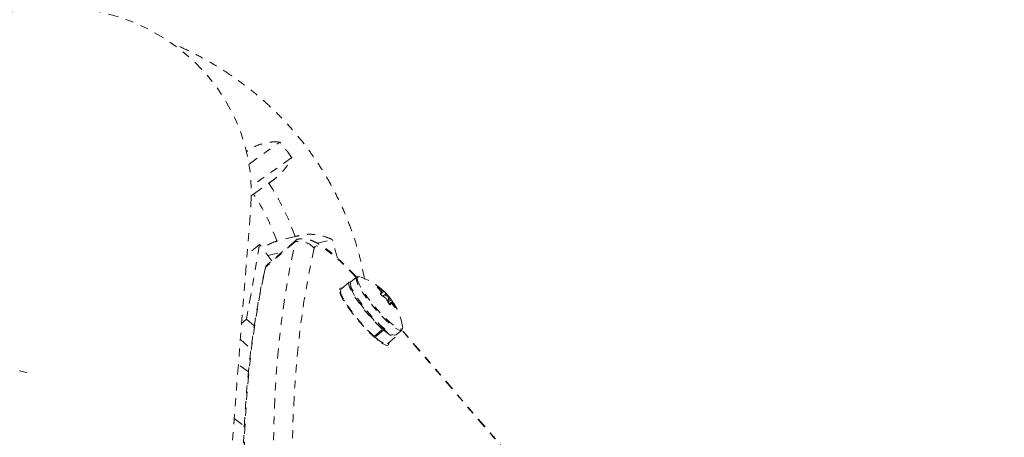
# Model space of a CAD drawing. Units: millimetres. Extents: x -111 to 500, y -16 to 618.
# Drawn here: x 138 to 150, y 315 to 321 of the extents above; entities that cross this region are included whole.
import ezdxf

# ---------------------------------------------------------------- set-up
doc = ezdxf.new("R2010")
doc.units = ezdxf.units.MM
doc.header["$LTSCALE"] = 20
doc.linetypes.add('PHANTOM', pattern=[0.0127, 0.00635, -0.00127, 0.00127, -0.00127, 0.00127, -0.00127])
doc.layers.add('CONTOUR', color=7, linetype='Continuous')

msp = doc.modelspace()

# ---------------------------------------------------------------- linework, layer by layer
at = {"layer": 'CONTOUR', "linetype": 'PHANTOM', "lineweight": 0}
for p, q in [((140.881, 318.932), (141.268, 319.208)), ((141.418, 319.014), (140.909, 318.651)), ((140.938, 318.554), (141.13, 318.691)), ((140.904, 318.534), (140.938, 318.554)), ((139.9, 305.661), (140.904, 318.401)), ((141.463, 317.956), (141.089, 317.637)), ((141.476, 317.98), (141.103, 317.661)), ((141.462, 318.021), (141.231, 317.964)), ((141.742, 317.937), (141.928, 317.983)), ((141.014, 317.923), (140.85, 316.982)), ((141.014, 317.923), (140.855, 317.787)), ((141.167, 317.716), (141.014, 317.923)), ((141.118, 317.782), (141.297, 317.827)), ((141.091, 317.641), (141.082, 317.613)), ((141.082, 317.613), (141.089, 317.637)), ((142.233, 317.511), (142.162, 317.45)), ((142.142, 317.448), (142.037, 317.358)), ((142.502, 317.382), (142.498, 317.378)), ((142.577, 317.334), (142.534, 317.297)), ((142.539, 317.334), (142.553, 317.346)), ((142.544, 317.329), (142.56, 317.343)), ((142.066, 317.227), (142.081, 317.215)), ((142.595, 317.296), (142.566, 317.272)), ((142.616, 317.282), (142.621, 317.286)), ((142.621, 317.215), (142.646, 317.237)), ((142.632, 317.275), (142.626, 317.27)), ((142.631, 317.195), (142.67, 317.228)), ((142.684, 317.208), (142.642, 317.173)), ((142.645, 317.169), (142.683, 317.202)), ((142.113, 317.162), (142.109, 317.158)), ((142.67, 317.181), (142.65, 317.164)), ((142.67, 317.181), (142.65, 317.164)), ((142.655, 317.162), (142.656, 317.163)), ((142.687, 317.194), (142.672, 317.181)), ((142.714, 317.132), (142.717, 317.135)), ((140.85, 316.982), (140.788, 316.929)), ((140.85, 316.982), (140.948, 316.897)), ((142.455, 316.766), (142.56, 316.855)), ((142.571, 316.846), (142.466, 316.756)), ((142.55, 316.874), (142.56, 316.855)), ((142.571, 316.846), (142.56, 316.866)), ((142.73, 316.785), (142.802, 316.846)), ((150.371, 308.013), (142.801, 316.845)), ((150.378, 308.012), (142.804, 316.848)), ((140.772, 316.728), (140.908, 316.61)), ((142.433, 316.778), (142.438, 316.782)), ((142.466, 316.756), (142.459, 316.769)), ((142.489, 316.737), (142.499, 316.72)), ((142.624, 316.672), (142.729, 316.762)), ((140.874, 316.32), (140.747, 316.413)), ((140.694, 315.735), (140.822, 315.642))]:
    msp.add_line(p, q, dxfattribs=at)
at = {"layer": 'CONTOUR', "linetype": 'PHANTOM', "lineweight": 0, "flags": 128}
for points in [[(141.199, 314.607), (141.189, 315.022), (141.188, 315.426), (141.198, 315.82), (141.217, 316.203), (141.247, 316.575), (141.286, 316.937), (141.335, 317.288), (141.394, 317.627), (141.463, 317.956)], [(141.199, 314.607), (141.189, 315.022), (141.188, 315.426), (141.198, 315.82), (141.217, 316.203), (141.247, 316.575), (141.286, 316.937), (141.335, 317.288), (141.394, 317.627), (141.463, 317.956)], [(141.463, 317.956), (141.474, 317.978), (141.488, 317.987)], [(141.7, 317.876), (141.631, 317.548), (141.572, 317.209), (141.523, 316.859), (141.484, 316.498), (141.455, 316.126), (141.435, 315.744), (141.426, 315.35), (141.426, 314.947), (141.436, 314.532)], [(142.229, 317.508), (142.179, 317.562), (142.106, 317.636), (142.035, 317.703), (141.968, 317.762), (141.906, 317.812), (141.851, 317.852), (141.802, 317.881), (141.762, 317.898), (141.732, 317.903), (141.711, 317.895), (141.7, 317.876)], [(140.825, 314.288), (140.815, 314.703), (140.815, 315.107), (140.824, 315.501), (140.844, 315.884), (140.873, 316.256), (140.912, 316.618), (140.962, 316.968), (141.02, 317.308), (141.089, 317.637)], [(140.825, 314.288), (140.815, 314.703), (140.815, 315.107), (140.824, 315.501), (140.844, 315.884), (140.873, 316.256), (140.912, 316.618), (140.962, 316.968), (141.02, 317.308), (141.089, 317.637)], [(141.089, 317.637), (141.1, 317.659), (141.103, 317.661)], [(141.089, 317.637), (141.1, 317.659), (141.103, 317.661)], [(142.163, 317.452), (142.151, 317.452), (142.138, 317.443), (142.136, 317.424), (142.142, 317.394), (142.158, 317.355), (142.183, 317.309), (142.216, 317.255), (142.256, 317.198), (142.301, 317.137), (142.351, 317.075), (142.403, 317.014), (142.457, 316.956), (142.509, 316.902), (142.56, 316.855)], [(142.162, 317.45), (142.157, 317.444), (142.155, 317.424), (142.163, 317.394), (142.179, 317.355), (142.205, 317.309), (142.238, 317.256), (142.277, 317.199), (142.322, 317.14), (142.371, 317.079), (142.423, 317.02), (142.475, 316.964), (142.526, 316.913), (142.575, 316.868), (142.619, 316.832), (142.658, 316.804), (142.69, 316.787), (142.714, 316.78), (142.73, 316.785)], [(142.259, 317.514), (142.24, 317.515), (142.229, 317.505), (142.227, 317.485), (142.235, 317.455), (142.251, 317.417), (142.277, 317.37), (142.309, 317.318), (142.349, 317.261), (142.394, 317.201), (142.443, 317.141), (142.494, 317.082), (142.547, 317.025), (142.598, 316.974), (142.646, 316.93), (142.691, 316.893), (142.73, 316.866), (142.762, 316.849), (142.786, 316.842), (142.802, 316.846), (142.808, 316.861), (142.806, 316.885)], [(142.279, 317.515), (142.274, 317.516), (142.255, 317.518), (142.244, 317.508), (142.241, 317.497)], [(142.241, 317.497), (142.242, 317.489), (142.249, 317.459), (142.266, 317.421), (142.29, 317.376), (142.323, 317.324), (142.362, 317.268), (142.406, 317.209), (142.454, 317.15), (142.505, 317.092), (142.556, 317.036), (142.606, 316.986), (142.654, 316.942), (142.698, 316.906), (142.736, 316.879), (142.768, 316.862), (142.783, 316.857)], [(142.017, 317.354), (142.024, 317.37), (142.04, 317.375), (142.053, 317.372)], [(142.64, 316.686), (142.64, 316.674), (142.634, 316.658), (142.618, 316.653), (142.594, 316.659), (142.561, 316.675), (142.522, 316.702), (142.476, 316.739), (142.427, 316.784), (142.374, 316.835), (142.319, 316.893), (142.265, 316.954), (142.213, 317.016), (142.165, 317.079), (142.121, 317.14), (142.084, 317.196), (142.054, 317.248), (142.033, 317.292), (142.021, 317.328), (142.017, 317.354), (142.017, 317.354)], [(142.037, 317.358), (142.034, 317.354), (142.031, 317.334), (142.037, 317.305), (142.053, 317.266), (142.078, 317.219), (142.111, 317.166), (142.151, 317.108), (142.196, 317.047), (142.246, 316.985), (142.298, 316.924), (142.352, 316.866), (142.405, 316.813), (142.455, 316.766)], [(142.155, 317.395), (142.164, 317.366), (142.183, 317.326), (142.21, 317.278), (142.245, 317.224), (142.286, 317.166), (142.333, 317.107), (142.382, 317.047), (142.434, 316.989), (142.485, 316.936), (142.535, 316.888), (142.582, 316.848), (142.623, 316.816), (142.658, 316.795), (142.685, 316.784), (142.696, 316.782)], [(142.63, 317.246), (142.638, 317.239), (142.644, 317.236), (142.646, 317.238), (142.644, 317.244), (142.639, 317.254), (142.631, 317.265), (142.621, 317.277), (142.611, 317.287), (142.602, 317.294), (142.596, 317.296), (142.594, 317.295), (142.596, 317.288), (142.601, 317.279), (142.61, 317.268), (142.62, 317.256), (142.63, 317.246)], [(142.571, 316.846), (142.616, 316.809), (142.656, 316.781), (142.688, 316.764), (142.713, 316.757), (142.729, 316.762), (142.735, 316.777), (142.735, 316.789)], [(142.783, 316.857), (142.792, 316.856), (142.807, 316.86), (142.811, 316.864)], [(142.811, 316.864), (142.813, 316.874), (142.812, 316.89)], [(142.466, 316.756), (142.511, 316.719), (142.551, 316.692), (142.584, 316.674), (142.608, 316.668), (142.624, 316.672)]]:
    msp.add_lwpolyline(points, dxfattribs=at)
at = {"layer": 'CONTOUR', "linetype": 'PHANTOM', "lineweight": 0}
for centre, radius, start, end in [((138.447, 316.891), 3.651, 35.5561, 39.405), ((138.488, 316.964), 3.156, 19.5597, 33.1649), ((138.478, 316.967), 2.928, 19.9023, 32.8224), ((141.502, 317.95), 0.0394, 98.5474, 170.5807), ((141.51, 317.705), 0.256, 42.1372, 100.6647), ((138.556, 316.946), 3.528, 13.1458, 17.0836), ((142.021, 316.754), 0.803, 46.6752, 71.2583), ((142.057, 316.919), 0.636, 40.1584, 45.9792), ((142.182, 316.858), 0.614, 52.7398, 58.5646), ((142.552, 317.347), 0.00867, 333.1927, 15.4715), ((142.021, 316.754), 0.803, 36.5238, 46.6752), ((142.135, 316.876), 0.636, 40.1584, 45.9792), ((142.218, 317.569), 0.411, 319.8989, 323.067), ((142.226, 316.76), 0.614, 52.7398, 58.5646), ((142.016, 316.891), 0.686, 24.7276, 30.2649), ((142.222, 316.903), 0.553, 35.9535, 42.2011), ((142.021, 316.754), 0.803, 9.7455, 34.6193), ((142.675, 317.206), 0.00867, 333.1927, 15.4715), ((142.341, 317.428), 0.411, 319.8989, 323.067), ((142.267, 316.806), 0.553, 35.9535, 42.2011), ((142.094, 316.848), 0.686, 24.7276, 30.2649)]:
    msp.add_arc(centre, radius, start, end, dxfattribs=at)
msp.add_ellipse((138.473, 318.593), major_axis=(-2.43, 0.191), ratio=0.948718, start_param=3.141593, end_param=7.790645, dxfattribs=at)
for points, knots in [([(142.333, 317.485), (142.322, 317.545), (142.297, 317.676), (142.244, 317.875), (142.177, 318.084), (142.098, 318.289), (142.007, 318.49), (141.906, 318.685), (141.793, 318.875), (141.67, 319.059), (141.536, 319.235), (141.393, 319.404), (141.24, 319.566), (141.078, 319.719), (140.908, 319.863), (140.73, 319.997), (140.544, 320.122), (140.352, 320.237), (140.153, 320.341), (140.002, 320.412), (139.915, 320.446), (139.899, 320.452)], [0, 0, 0, 0, 0.045611, 0.100815, 0.156032, 0.211264, 0.266513, 0.321782, 0.377071, 0.432382, 0.487716, 0.543074, 0.598455, 0.653859, 0.709287, 0.764737, 0.820208, 0.8757, 0.931211, 0.98674, 1, 1, 1, 1]), ([(141.268, 319.208), (141.237, 319.21), (141.175, 319.213), (141.078, 319.198), (140.981, 319.167), (140.904, 319.128), (140.862, 319.096), (140.849, 319.087)], [0, 0, 0, 0, 0.221315, 0.447811, 0.669449, 0.899178, 1, 1, 1, 1]), ([(141.13, 318.691), (141.153, 318.707), (141.2, 318.739), (141.262, 318.794), (141.317, 318.853), (141.374, 318.927), (141.401, 318.98), (141.418, 319.014)], [0, 0, 0, 0, 0.170769, 0.346179, 0.523412, 0.704613, 1, 1, 1, 1]), ([(141.231, 317.964), (141.203, 317.954), (141.14, 317.933), (141.083, 317.893), (141.059, 317.865), (141.058, 317.863)], [0, 0, 0, 0, 0.439376, 0.970986, 1, 1, 1, 1]), ([(141.928, 317.983), (141.899, 317.996), (141.838, 318.022), (141.739, 318.045), (141.634, 318.052), (141.54, 318.043), (141.483, 318.027), (141.462, 318.021)], [0, 0, 0, 0, 0.2130464, 0.4310807, 0.6444378, 0.8655841, 1, 1, 1, 1]), ([(142.233, 317.511), (142.229, 317.514), (142.203, 317.544), (142.153, 317.596), (142.083, 317.666), (142.014, 317.731), (141.947, 317.791), (141.88, 317.846), (141.814, 317.894), (141.749, 317.934), (141.69, 317.963), (141.636, 317.982), (141.586, 317.992), (141.539, 317.995), (141.509, 317.99), (141.497, 317.988)], [0, 0, 0, 0, 0.012538, 0.10336, 0.194631, 0.286697, 0.380068, 0.475608, 0.574952, 0.681667, 0.776322, 0.843957, 0.904766, 0.961741, 1, 1, 1, 1]), ([(141.082, 317.613), (141.071, 317.559), (141.036, 317.404), (140.985, 317.141), (140.933, 316.819), (140.89, 316.488), (140.855, 316.148), (140.829, 315.8), (140.811, 315.442), (140.801, 315.075), (140.8, 314.7), (140.806, 314.408), (140.812, 314.241), (140.813, 314.204)], [0, 0, 0, 0, 0.0535337, 0.1552249, 0.2569914, 0.3588534, 0.4607931, 0.5627946, 0.6648438, 0.7669283, 0.8690377, 0.971163, 1, 1, 1, 1]), ([(142.499, 317.377), (142.498, 317.378), (142.496, 317.38), (142.494, 317.383), (142.494, 317.384), (142.495, 317.385), (142.497, 317.384), (142.5, 317.383), (142.501, 317.382), (142.502, 317.382)], [0, 0, 0, 0, 0.1617768, 0.3236459, 0.4832849, 0.6408025, 0.7980428, 0.9569156, 1, 1, 1, 1]), ([(142.547, 317.322), (142.547, 317.322), (142.547, 317.323), (142.546, 317.326), (142.544, 317.328), (142.543, 317.33), (142.543, 317.33)], [0, 0, 0, 0, 0.318807, 0.637669, 0.955528, 1, 1, 1, 1]), ([(142.553, 317.346), (142.554, 317.346), (142.557, 317.344), (142.559, 317.343), (142.56, 317.343), (142.56, 317.343), (142.56, 317.343)], [0, 0, 0, 0, 0.318807, 0.637669, 0.955528, 1, 1, 1, 1]), ([(142.56, 317.349), (142.561, 317.349), (142.561, 317.349), (142.563, 317.347), (142.565, 317.345), (142.569, 317.342), (142.573, 317.338), (142.575, 317.335), (142.577, 317.334), (142.577, 317.334)], [0, 0, 0, 0, 0.161777, 0.323646, 0.483285, 0.640802, 0.798043, 0.956916, 1, 1, 1, 1]), ([(142.547, 317.284), (142.545, 317.285), (142.543, 317.287), (142.539, 317.291), (142.535, 317.294), (142.533, 317.298), (142.532, 317.301), (142.532, 317.303), (142.533, 317.304), (142.533, 317.304)], [0, 0, 0, 0, 0.161777, 0.323646, 0.483285, 0.640802, 0.798043, 0.956916, 1, 1, 1, 1]), ([(142.609, 317.237), (142.608, 317.239), (142.606, 317.241), (142.602, 317.245), (142.6, 317.248), (142.598, 317.249), (142.598, 317.249)], [0, 0, 0, 0, 0.3188073, 0.6376692, 0.9555284, 1, 1, 1, 1]), ([(142.621, 317.286), (142.622, 317.285), (142.625, 317.283), (142.628, 317.279), (142.63, 317.276), (142.631, 317.275), (142.632, 317.275)], [0, 0, 0, 0, 0.3188073, 0.6376692, 0.9555284, 1, 1, 1, 1]), ([(142.67, 317.228), (142.67, 317.227), (142.672, 317.224), (142.675, 317.22), (142.678, 317.215), (142.681, 317.212), (142.683, 317.209), (142.683, 317.208), (142.684, 317.208), (142.684, 317.208)], [0, 0, 0, 0, 0.161777, 0.323646, 0.483285, 0.640802, 0.798043, 0.956916, 1, 1, 1, 1]), ([(142.683, 317.202), (142.683, 317.201), (142.683, 317.201), (142.684, 317.198), (142.686, 317.195), (142.687, 317.194), (142.687, 317.194)], [0, 0, 0, 0, 0.318807, 0.637669, 0.955528, 1, 1, 1, 1]), ([(142.656, 317.163), (142.655, 317.163), (142.654, 317.162), (142.652, 317.163), (142.649, 317.165), (142.645, 317.169), (142.642, 317.173), (142.64, 317.176), (142.639, 317.178), (142.639, 317.178)], [0, 0, 0, 0, 0.161777, 0.323646, 0.483285, 0.640802, 0.798043, 0.956916, 1, 1, 1, 1]), ([(142.677, 317.177), (142.676, 317.178), (142.674, 317.18), (142.671, 317.181), (142.67, 317.181), (142.67, 317.181), (142.67, 317.181)], [0, 0, 0, 0, 0.318807, 0.637669, 0.955528, 1, 1, 1, 1]), ([(142.717, 317.135), (142.718, 317.133), (142.719, 317.131), (142.72, 317.127), (142.72, 317.126), (142.719, 317.125), (142.718, 317.127), (142.716, 317.129), (142.715, 317.13), (142.715, 317.13)], [0, 0, 0, 0, 0.161777, 0.323646, 0.483285, 0.640802, 0.798043, 0.956916, 1, 1, 1, 1])]:
    msp.add_open_spline(points, degree=3, knots=knots, dxfattribs=at)

doc.saveas('drawing.dxf')
